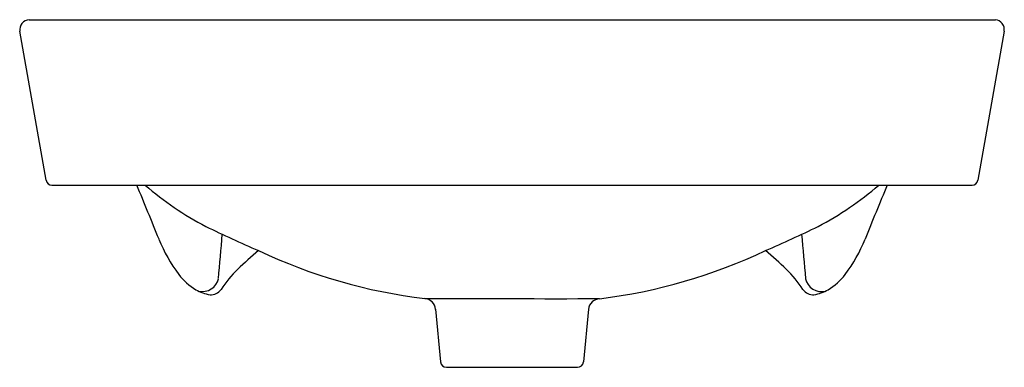
# Model space of a CAD drawing. Units: inches. Extents: x 4632.1 to 4651.8, y 321.4 to 357.
import ezdxf

# ---------------------------------------------------------------- set-up
doc = ezdxf.new("R2010")
doc.units = ezdxf.units.IN
doc.header["$LTSCALE"] = 0.64311
doc.header["$MEASUREMENT"] = 0
doc.layers.get('0').update_dxf_attribs({"color": 255, "linetype": 'CONTINUOUS'})

msp = doc.modelspace()

# ---------------------------------------------------------------- linework, layer by layer
for p, q in [((4632.327, 356.999), (4651.649, 356.999)), ((4632.665, 353.789), (4632.14, 356.768)), ((4651.823, 356.768), (4651.297, 353.789)), ((4632.782, 353.692), (4651.181, 353.692)), ((4640.452, 351.209), (4640.554, 350.157)), ((4643.51, 351.209), (4643.409, 350.157)), ((4640.671, 350.05), (4643.291, 350.05))]:
    msp.add_line(p, q)
for centre, radius, start, end in [((4632.334, 356.802), 0.197, 92.0665, 189.9699), ((4651.626, 356.801), 0.199, 350.3401, 83.4026), ((4632.782, 353.81), 0.118, 190.0001, 270), ((4535.743, 312.504), 106.982, 22.01745, 22.64329), ((4638.753, 358.421), 6.263, 229.0281, 242.4916), ((4645.209, 358.421), 6.263, 297.5084, 310.9719), ((4748.22, 312.504), 106.982, 157.35671, 157.98255), ((4651.181, 353.81), 0.118, 270, 350), ((4647.299, 376.434), 26.198, 244.1116, 246.6397), ((4636.664, 376.434), 26.198, 293.3603, 295.8884), ((3857.831, 419.697), 781.235, 355.015797, 355.081076), ((5426.15, 419.698), 781.254, 184.918924, 184.984201), ((4637.803, 353.765), 3.103, 201.8371, 216.796), ((4646.16, 353.765), 3.103, 323.204, 338.1629), ((4641.781, 346.577), 7.578, 129.9833, 134.2105), ((4641.492, 362.033), 10.681, 244.6062, 263.2641), ((4642.413, 362.185), 10.844, 276.9872, 295.3239), ((4642.182, 346.577), 7.578, 45.7895, 50.0167), ((4636.267, 352.624), 1.19, 217.0861, 239.2851), ((4638.151, 350.294), 2.383, 133.9822, 146.5445), ((4645.811, 350.294), 2.383, 33.4555, 46.0178), ((4647.695, 352.624), 1.19, 300.7149, 322.9139), ((4635.786, 351.898), 0.335, 258.1885, 346.8314), ((4648.176, 351.898), 0.335, 193.1686, 282.1624), ((4636.066, 352.296), 0.805, 239.7167, 261.2287), ((4635.964, 351.737), 0.237, 264.9566, 327.1515), ((4647.999, 351.737), 0.237, 212.8485, 275.0434), ((4647.897, 352.296), 0.805, 278.7713, 300.2833), ((4640.217, 351.19), 0.236, 4.5666, 84.6313), ((4642.955, 1406.07), 1054.648, 269.852446, 270.042228), ((4643.745, 351.186), 0.236, 93.207, 174.4573), ((4640.671, 350.168), 0.118, 185.5, 270), ((4643.291, 350.168), 0.118, 270, 354.5)]:
    msp.add_arc(centre, radius, start, end)

doc.saveas('drawing.dxf')
